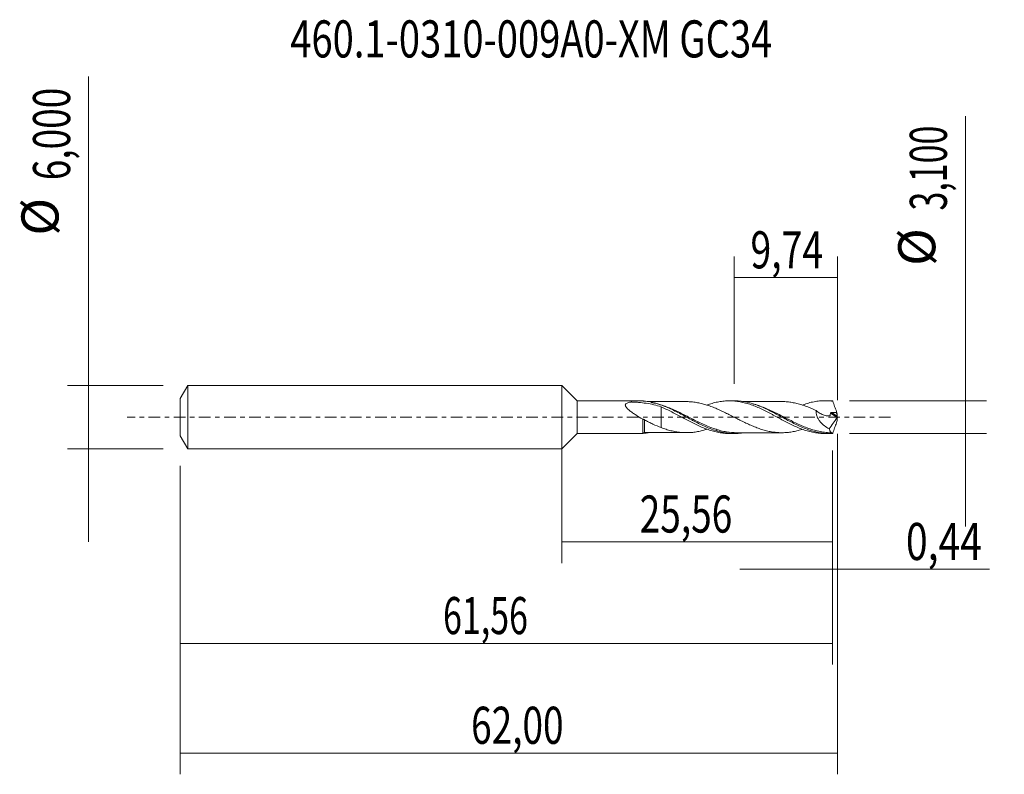
# Model space of a CAD drawing. Units: millimetres. Extents: x -51.1 to 41.7, y -33.7 to 37.5.
import ezdxf

# ---------------------------------------------------------------- set-up
doc = ezdxf.new("R2010")
doc.units = ezdxf.units.MM
doc.linetypes.add('CENTER', pattern=[47.5, 22, -8.5, 8.5, -8.5])
for name, color, linetype in [('1', 4, 'CONTINUOUS'), ('2', 7, 'CONTINUOUS'), ('SK1', 4, 'CONTINUOUS'), ('SK2', 7, 'CONTINUOUS'), ('SK4', 2, 'CENTER'), ('SK6', 5, 'CONTINUOUS')]:
    doc.layers.add(name, color=color, linetype=linetype)
doc.styles.add('iso_b_vert', font='simplex.shx')
doc.dimstyles.get("Standard").update_dxf_attribs({"dimtxt": 0.18, "dimasz": 0.18, "dimexe": 0.18, "dimexo": 0.0625, "dimgap": 0.09, "dimtad": 1, "dimzin": 0, "dimdsep": 52, "dimtxsty": 'Standard', "dimcen": 0.09, "dimadec": 0, "dimazin": 0, "dimtfac": 1, "dimtdec": 4, "dimtofl": 0, "dimtmove": 0, "dimatfit": 3, "dimfxl": 1, "dimtolj": 1, "dimtzin": 0, "dimarcsym": 0})

# ---------------------------------------------------------------- blocks, each defined once
blk = doc.blocks.new('DimnDraft3D1')
at = {"layer": 'SK2', "lineweight": 13}
for p, q in [((0, -1.5875), (0, -13.763398)), ((25.5558, -3.1375), (25.5558, -13.763398)), ((0, -11.763398), (25.5558, -11.763398))]:
    blk.add_line(p, q, dxfattribs=at)
for points in [[(0, -11.763398), (3.499998, -11.302615), (3.500002, -12.224182), (0, -11.763398)], [(25.5558, -11.763398), (22.055802, -12.224182), (22.055798, -11.302615), (25.5558, -11.763398)]]:
    blk.add_solid(points, dxfattribs=at)
at = {"layer": 'SK2', "lineweight": 13, "insert": (7.357175, -10.888398), "char_height": 3.5, "attachment_point": 7, "line_spacing_factor": 1.084337, "style": 'iso_b_vert'}
blk.add_mtext('\\W0.7317;25,56', dxfattribs=at)
blk = doc.blocks.new('DimnDraft3D2')
at = {"layer": 'SK2', "lineweight": 13}
for p, q in [((26, -1.5875), (26, -33.692985)), ((-36, -4.5875), (-36, -33.692985)), ((-36, -31.692985), (26, -31.692985))]:
    blk.add_line(p, q, dxfattribs=at)
for points in [[(-36, -31.692985), (-32.500002, -31.232202), (-32.499998, -32.153769), (-36, -31.692985)], [(26, -31.692985), (22.500002, -32.153769), (22.499998, -31.232202), (26, -31.692985)]]:
    blk.add_solid(points, dxfattribs=at)
at = {"layer": 'SK2', "lineweight": 13, "insert": (-8.551584, -30.817985), "char_height": 3.5, "attachment_point": 7, "line_spacing_factor": 1.084337, "style": 'iso_b_vert'}
blk.add_mtext('\\W0.7317;62,00', dxfattribs=at)
blk = doc.blocks.new('DimnDraft3D3')
at = {"layer": 'SK2', "lineweight": 13}
for p, q in [((16.26, 3.1375), (16.26, 15.159119)), ((26, 1.5875), (26, 15.159119)), ((16.26, 13.159119), (26, 13.159119))]:
    blk.add_line(p, q, dxfattribs=at)
for points in [[(16.26, 13.159119), (19.759998, 13.619903), (19.760002, 12.698335), (16.26, 13.159119)], [(26, 13.159119), (22.500002, 12.698335), (22.499998, 13.619903), (26, 13.159119)]]:
    blk.add_solid(points, dxfattribs=at)
at = {"layer": 'SK2', "lineweight": 13, "insert": (17.805, 14.034119), "char_height": 3.5, "attachment_point": 7, "line_spacing_factor": 1.084337, "style": 'iso_b_vert'}
blk.add_mtext('\\W0.7383;9,74', dxfattribs=at)
blk = doc.blocks.new('DimnDraft3D4')
at = {"layer": 'SK2', "lineweight": 13}
for p, q in [((26, -1.5875), (26, -16.352503)), ((25.5558, -3.1375), (25.5558, -16.352503)), ((16.8058, -14.352503), (40.365636, -14.352503))]:
    blk.add_line(p, q, dxfattribs=at)
for points in [[(25.5558, -14.352503), (22.055802, -14.813287), (22.055798, -13.891719), (25.5558, -14.352503)], [(26, -14.352503), (29.499998, -13.891719), (29.500002, -14.813287), (26, -14.352503)]]:
    blk.add_solid(points, dxfattribs=at)
at = {"layer": 'SK2', "lineweight": 13, "insert": (32.472215, -13.477503), "char_height": 3.5, "attachment_point": 7, "line_spacing_factor": 1.084337, "style": 'iso_b_vert'}
blk.add_mtext('\\W0.7721;0,44', dxfattribs=at)
blk = doc.blocks.new('DimnDraft3D5')
at = {"layer": 'SK2', "lineweight": 13}
for p, q in [((25.5558, -3.1375), (25.5558, -23.343428)), ((-36, -4.5875), (-36, -23.343428)), ((-36, -21.343428), (25.5558, -21.343428))]:
    blk.add_line(p, q, dxfattribs=at)
for points in [[(-36, -21.343428), (-32.500002, -20.882645), (-32.499998, -21.804212), (-36, -21.343428)], [(25.5558, -21.343428), (22.055802, -21.804212), (22.055798, -20.882645), (25.5558, -21.343428)]]:
    blk.add_solid(points, dxfattribs=at)
at = {"layer": 'SK2', "lineweight": 13, "insert": (-11.194708, -20.468428), "char_height": 3.5, "attachment_point": 7, "line_spacing_factor": 1.084337, "style": 'iso_b_vert'}
blk.add_mtext('\\W0.6713;61,56', dxfattribs=at)
blk = doc.blocks.new('DimnDraft3D6')
at = {"layer": 'SK2', "lineweight": 13}
for p, q in [((-44.625163, 32.121549), (-44.625163, -11.75)), ((-37.5875, 3), (-46.625163, 3)), ((-37.5875, -3), (-46.625163, -3))]:
    blk.add_line(p, q, dxfattribs=at)
for points in [[(-44.625163, 3), (-45.085946, 6.499998), (-44.164379, 6.500002), (-44.625163, 3)], [(-44.625163, -3), (-44.164379, -6.499998), (-45.085946, -6.500002), (-44.625163, -3)]]:
    blk.add_solid(points, dxfattribs=at)
at = {"layer": 'SK2', "lineweight": 13, "char_height": 3.5, "attachment_point": 7, "rotation": 90, "line_spacing_factor": 1.084337, "style": 'iso_b_vert'}
for s, insert in [('\\W0.7317;6,000', (-46.375163, 22.34918)), ('%%c', (-46.375163, 17.126524))]:
    blk.add_mtext(s, dxfattribs=dict(at, insert=insert))
blk = doc.blocks.new('DimnDraft3D7')
at = {"layer": '2', "lineweight": 13}
for p, q in [((38.083343, 28.389635), (38.083343, -10.3)), ((27.1433, 1.55), (40.083343, 1.55)), ((27.1433, -1.55), (40.083343, -1.55))]:
    blk.add_line(p, q, dxfattribs=at)
for points in [[(38.083343, 1.55), (37.622559, 5.049998), (38.544126, 5.050002), (38.083343, 1.55)], [(38.083343, -1.55), (38.544126, -5.049998), (37.622559, -5.050002), (38.083343, -1.55)]]:
    blk.add_solid(points, dxfattribs=at)
at = {"layer": '2', "lineweight": 13, "char_height": 3.5, "attachment_point": 7, "rotation": 90, "line_spacing_factor": 1.084337, "style": 'iso_b_vert'}
for s, insert in [('\\W0.6713;3,100', (36.333343, 19.492266)), ('%%c', (36.333343, 14.26961))]:
    blk.add_mtext(s, dxfattribs=dict(at, insert=insert))

msp = doc.modelspace()

# ---------------------------------------------------------------- linework, layer by layer
at = {"layer": '1', "lineweight": 18}
for p, q in [((1.45, 1.5349), (0, 3)), ((0, -3), (0, 3)), ((7.6358, 1.5388), (1.45, 1.5349)), ((1.45, 1.5349), (1.45, -1.5349)), ((7.6358, 1.5345), (7.6359, 1.5388)), ((16.2807, 1.5442), (15.818, 1.5439)), ((25.2804, 1.5498), (24.8182, 1.5495)), ((0, -3), (1.45, -1.5349)), ((1.45, -1.5349), (7.6358, -1.5388)), ((7.8168, -1.4616), (7.8168, -1.461)), ((15.818, -1.5439), (16.2803, -1.5442)), ((24.8182, -1.5495), (25.2805, -1.5498))]:
    msp.add_line(p, q, dxfattribs=at)
at = {"layer": '1', "lineweight": 13}
for p, q in [((25.3439, 0.3708), (25.9777, -0.0304)), ((25.4355, 0.4324), (25.996, 0.0777))]:
    msp.add_line(p, q, dxfattribs=at)
at = {"layer": '1', "lineweight": 18}
msp.add_ellipse((7.8165, -1.7116), major_axis=(-0.25, 0), ratio=0.999987, start_param=-1.5633335, end_param=-0.792071, dxfattribs=at)
at = {"layer": '1', "lineweight": 13}
for centre, major_axis, ratio, start_param, end_param in [((7.7442, -1.5736), (-0.0511, 0.0859), 0.372804, 0.3364605, 0.7634184), ((7.8167, -1.5511), (-0.0062, 0.0998), 0.474952, -0.1320839, 1.1861306)]:
    msp.add_ellipse(centre, major_axis=major_axis, ratio=ratio, start_param=start_param, end_param=end_param, dxfattribs=at)
at = {"layer": '1', "lineweight": 18}
for points, knots in [([(7.6361, -0.1826), (7.4213, -0.0591), (7.2079, 0.0689), (6.891, 0.2711), (6.7858, 0.3405), (6.5815, 0.4821), (6.482, 0.5545), (6.34, 0.6685), (6.2937, 0.7076), (6.2064, 0.7875), (6.1654, 0.8282), (6.0918, 0.9126), (6.0588, 0.9569), (6.0235, 1.024), (6.0141, 1.0469), (6.0019, 1.0916), (5.9991, 1.1135), (6.0014, 1.1564), (6.0066, 1.1772), (6.0244, 1.2154), (6.0372, 1.2333), (6.0839, 1.2819), (6.126, 1.3079), (6.2194, 1.3511), (6.2705, 1.3682), (6.3781, 1.3976), (6.4345, 1.4098), (6.5064, 1.4228), (6.5207, 1.4254), (6.5426, 1.4289), (6.5501, 1.4299), (6.5657, 1.4307), (6.5738, 1.4308), (6.5975, 1.4302), (6.6131, 1.4295), (6.6446, 1.4282), (6.6603, 1.4276), (6.7389, 1.4243), (6.8017, 1.4213), (6.9895, 1.4112), (7.1143, 1.4029), (7.487, 1.3727), (7.7316, 1.3455), (8.2137, 1.2722), (8.4512, 1.2261), (8.9212, 1.1113), (9.1536, 1.0428), (9.3848, 0.9628)], [0, 0, 0, 0, 0.125, 0.125, 0.1875, 0.1875, 0.25, 0.25, 0.28125, 0.28125, 0.3125, 0.3125, 0.34375, 0.34375, 0.359375, 0.359375, 0.375, 0.375, 0.390625, 0.390625, 0.40625, 0.40625, 0.4375, 0.4375, 0.46875, 0.46875, 0.5, 0.5, 0.5078125, 0.5078125, 0.5117187, 0.5117187, 0.515625, 0.515625, 0.5234375, 0.5234375, 0.53125, 0.53125, 0.5625, 0.5625, 0.625, 0.625, 0.75, 0.75, 0.875, 0.875, 1, 1, 1, 1]), ([(7.6851, 1.5247), (7.6712, 1.5263), (7.6593, 1.528), (7.6415, 1.5314), (7.6358, 1.5331), (7.6358, 1.5345)], [0, 0, 0, 0, 0.5, 0.5, 1, 1, 1, 1]), ([(17.0526, -1.4889), (16.9142, -1.5086), (16.7752, -1.5233), (16.2642, -1.5571), (15.8975, -1.5426), (15.3465, -1.4654), (15.1626, -1.4304), (14.7928, -1.3428), (14.6061, -1.2898), (14.0502, -1.1083), (13.6838, -0.9584), (13.1322, -0.7027), (12.9478, -0.6125), (12.6696, -0.4714), (12.5763, -0.4233), (12.3904, -0.3263), (12.2978, -0.2773), (11.8358, -0.0315), (11.47, 0.1692), (10.9172, 0.458), (10.7323, 0.5523), (10.3599, 0.7343), (10.1746, 0.8208), (9.6214, 1.0617), (9.2554, 1.1987), (8.7014, 1.3567), (8.5153, 1.4015), (8.1428, 1.4729), (7.9569, 1.4995), (7.7704, 1.5164)], [0, 0, 0, 0, 0.0446693, 0.0446693, 0.1640856, 0.1640856, 0.2237938, 0.2237938, 0.283502, 0.283502, 0.4029183, 0.4029183, 0.4626265, 0.4626265, 0.4924806, 0.4924806, 0.5223347, 0.5223347, 0.641751, 0.641751, 0.7014592, 0.7014592, 0.7611673, 0.7611673, 0.8805837, 0.8805837, 0.9402918, 0.9402918, 1, 1, 1, 1]), ([(11.7666, 1.4635), (11.5976, 1.4634), (11.2929, 1.4632), (10.9037, 1.4634), (10.6067, 1.4625), (10.3682, 1.4626), (10.1373, 1.4629), (9.907, 1.4629), (9.6509, 1.4621), (9.382, 1.4619), (9.091, 1.4623), (8.7492, 1.4624), (8.426, 1.4619), (8.2013, 1.4615), (8.1301, 1.4614)], [0, 0, 0, 0, 0.1394435, 0.2513126, 0.3210568, 0.3843975, 0.448063, 0.5115604, 0.5743522, 0.6592699, 0.7333938, 0.814389, 0.9411598, 1, 1, 1, 1]), ([(9.3848, 0.9628), (9.3848, 0.9491), (9.3848, 0.9351), (9.3848, 0.8761), (9.3848, 0.828), (9.3848, 0.6774), (9.3848, 0.569), (9.3848, 0.3376), (9.3848, 0.2137), (9.3848, 0.0213), (9.3848, -0.0439), (9.3848, -0.1434), (9.3848, -0.1768), (9.3848, -0.2187), (9.3848, -0.2279), (9.3848, -0.244), (9.3848, -0.2516), (9.3848, -0.2749), (9.3848, -0.2904), (9.3848, -0.4286), (9.3848, -0.545), (9.3848, -0.7601), (9.3848, -0.8569), (9.3848, -0.958), (9.3848, -0.9735), (9.3848, -0.9886)], [0, 0, 0, 0, 0.0272436, 0.0272436, 0.1127686, 0.1127686, 0.2838185, 0.2838185, 0.4548684, 0.4548684, 0.5403934, 0.5403934, 0.5831559, 0.5831559, 0.5938465, 0.5938465, 0.6045371, 0.6045371, 0.6259184, 0.6259184, 0.7969683, 0.7969683, 0.9680182, 0.9680182, 1, 1, 1, 1]), ([(9.3848, 0.9628), (9.5546, 0.8906), (9.724, 0.815), (10.0614, 0.6565), (10.2288, 0.5726), (10.5651, 0.402), (10.7327, 0.3133), (10.9855, 0.1789), (11.07, 0.1339), (11.2393, 0.0433), (11.3239, -0.0026), (11.579, -0.1404), (11.7487, -0.2304), (12.0854, -0.4083), (12.2534, -0.495), (12.5894, -0.662), (12.7568, -0.7436), (13.0939, -0.8966), (13.2625, -0.9699), (13.5176, -1.0716), (13.6028, -1.1039), (13.7723, -1.1656), (13.8566, -1.1951), (14.1091, -1.2786), (14.2774, -1.327), (14.6128, -1.4108), (14.7806, -1.4455), (15.1174, -1.4998), (15.2857, -1.5197), (15.5408, -1.5371), (15.626, -1.5409), (15.7473, -1.5435), (15.7839, -1.5439), (15.8205, -1.5439)], [0, 0, 0, 0, 0.078638, 0.078638, 0.157276, 0.157276, 0.2359141, 0.2359141, 0.2752331, 0.2752331, 0.3145521, 0.3145521, 0.3931901, 0.3931901, 0.4718281, 0.4718281, 0.5504662, 0.5504662, 0.6291042, 0.6291042, 0.6684232, 0.6684232, 0.7077422, 0.7077422, 0.7863802, 0.7863802, 0.8650182, 0.8650182, 0.9436563, 0.9436563, 0.9829753, 0.9829753, 1, 1, 1, 1]), ([(22.6823, -1.1505), (22.6687, -1.1548), (22.655, -1.1591), (22.489, -1.2111), (22.3359, -1.2541), (22.0308, -1.329), (21.8787, -1.3607), (21.5737, -1.4115), (21.421, -1.432), (21.1157, -1.46), (20.9633, -1.4679), (20.7349, -1.4694), (20.6588, -1.4678), (20.5063, -1.4623), (20.43, -1.4584), (20.2008, -1.4421), (20.0484, -1.4255), (19.82, -1.3912), (19.7439, -1.3782), (19.5915, -1.3486), (19.5153, -1.3318), (19.2866, -1.2788), (19.1336, -1.2388), (18.8288, -1.1487), (18.6768, -1.0985), (18.372, -0.9886), (18.2191, -0.9285), (17.914, -0.802), (17.7614, -0.7355), (17.457, -0.5962), (17.3043, -0.5241), (16.9988, -0.3754), (16.8467, -0.2989), (16.5419, -0.1449), (16.3896, -0.067), (16.0844, 0.0896), (15.9317, 0.1674), (15.6271, 0.3208), (15.4749, 0.3966), (15.1699, 0.5443), (15.0172, 0.6169), (14.7125, 0.7548), (14.5602, 0.819), (14.2557, 0.9433), (14.103, 1.0025), (13.8743, 1.0842), (13.7983, 1.1103), (13.6463, 1.1599), (13.5702, 1.1828), (13.3419, 1.248), (13.1894, 1.2871), (12.8843, 1.3534), (12.7319, 1.3817), (12.4275, 1.4268), (12.2755, 1.4436), (11.9988, 1.4609), (11.8749, 1.4638), (11.7512, 1.4632)], [0, 0, 0, 0, 0.003744, 0.003744, 0.0455824, 0.0455824, 0.0874208, 0.0874208, 0.1292591, 0.1292591, 0.1710975, 0.1710975, 0.1920166, 0.1920166, 0.2129358, 0.2129358, 0.2547742, 0.2547742, 0.2756934, 0.2756934, 0.2966125, 0.2966125, 0.3384509, 0.3384509, 0.3802892, 0.3802892, 0.4221276, 0.4221276, 0.463966, 0.463966, 0.5058043, 0.5058043, 0.5476427, 0.5476427, 0.589481, 0.589481, 0.6313194, 0.6313194, 0.6731577, 0.6731577, 0.7149961, 0.7149961, 0.7568344, 0.7568344, 0.7986728, 0.7986728, 0.819592, 0.819592, 0.8405112, 0.8405112, 0.8823495, 0.8823495, 0.9241879, 0.9241879, 0.9660262, 0.9660262, 1, 1, 1, 1]), ([(13.6977, 1.1385), (13.779, 1.168), (13.86, 1.1962), (14.1091, 1.2786), (14.2774, 1.327), (14.6128, 1.4108), (14.7806, 1.4455), (15.1174, 1.4998), (15.2857, 1.5197), (15.5408, 1.5371), (15.626, 1.5409), (15.7953, 1.5445), (15.8797, 1.5443), (16.1326, 1.5375), (16.3008, 1.5251), (16.6359, 1.4845), (16.804, 1.4567), (17.1401, 1.3858), (17.3086, 1.3428), (17.5634, 1.2681), (17.6485, 1.2412), (17.8178, 1.1844), (17.9024, 1.1546), (18.1557, 1.0613), (18.3234, 0.9931), (18.6589, 0.8477), (18.8269, 0.7709), (19.1625, 0.6079), (19.3314, 0.5237), (19.5854, 0.3919), (19.6705, 0.347), (19.8402, 0.2571), (19.9249, 0.2121), (20.1783, 0.0768), (20.3458, -0.0151), (20.6817, -0.1953), (20.8492, -0.2854), (21.185, -0.4617), (21.3538, -0.5473), (21.6918, -0.7153), (21.8627, -0.7953), (22.2003, -0.9465), (22.3681, -1.0173), (22.7041, -1.1466), (22.8712, -1.2065), (23.2072, -1.3119), (23.3754, -1.3586), (23.7135, -1.4376), (23.8845, -1.4696), (24.2218, -1.5184), (24.3903, -1.5345), (24.6451, -1.5473), (24.732, -1.5495), (24.8189, -1.5495)], [0, 0, 0, 0, 0.0218198, 0.0218198, 0.0672777, 0.0672777, 0.1127357, 0.1127357, 0.1581936, 0.1581936, 0.1809225, 0.1809225, 0.2036515, 0.2036515, 0.2491094, 0.2491094, 0.2945674, 0.2945674, 0.3400253, 0.3400253, 0.3627542, 0.3627542, 0.3854832, 0.3854832, 0.4309411, 0.4309411, 0.4763991, 0.4763991, 0.521857, 0.521857, 0.544586, 0.544586, 0.5673149, 0.5673149, 0.6127728, 0.6127728, 0.6582308, 0.6582308, 0.7036887, 0.7036887, 0.7491466, 0.7491466, 0.7946045, 0.7946045, 0.8400625, 0.8400625, 0.8855204, 0.8855204, 0.9309783, 0.9309783, 0.9764363, 0.9764363, 1, 1, 1, 1]), ([(25.4952, -1.5456), (25.3093, -1.5531), (25.1237, -1.5506), (24.7518, -1.5264), (24.566, -1.5045), (24.0128, -1.4119), (23.6474, -1.3139), (23.0944, -1.1216), (22.9089, -1.0496), (22.5373, -0.8929), (22.3527, -0.8091), (21.8007, -0.5452), (21.435, -0.3524), (20.8806, -0.0546), (20.6939, 0.0465), (20.3237, 0.2459), (20.1396, 0.3439), (19.5883, 0.6289), (19.2223, 0.8077), (18.7587, 1.003), (18.6654, 1.0407), (18.4797, 1.1125), (18.3871, 1.1466), (18.1101, 1.2431), (17.9264, 1.2998), (17.3755, 1.4448), (17.0085, 1.5078), (16.5166, 1.5404), (16.3976, 1.5443), (16.2789, 1.5442)], [0, 0, 0, 0, 0.0600879, 0.0600879, 0.1201757, 0.1201757, 0.2403514, 0.2403514, 0.3004393, 0.3004393, 0.3605271, 0.3605271, 0.4807028, 0.4807028, 0.5407907, 0.5407907, 0.6008785, 0.6008785, 0.7210542, 0.7210542, 0.7510982, 0.7510982, 0.7811421, 0.7811421, 0.84123, 0.84123, 0.9614057, 0.9614057, 1, 1, 1, 1]), ([(20.7577, 1.469), (20.6086, 1.4681), (20.3317, 1.467), (19.9433, 1.4691), (19.5847, 1.4685), (19.2339, 1.4665), (18.698, 1.4684), (18.2131, 1.4676), (17.7526, 1.4668), (17.4425, 1.4672), (17.1953, 1.4673), (17.0438, 1.4673), (17.0385, 1.4673)], [0, 0, 0, 0, 0.1202214, 0.2234017, 0.3132935, 0.4094396, 0.5063822, 0.7455354, 0.8006169, 0.8777425, 0.9957091, 1, 1, 1, 1]), ([(20.7628, 1.4689), (20.7822, 1.469), (20.8015, 1.469), (20.9731, 1.4675), (21.1251, 1.4594), (21.429, 1.431), (21.581, 1.4105), (21.886, 1.3593), (22.0379, 1.3274), (22.3417, 1.2525), (22.4937, 1.2097), (22.7979, 1.1143), (22.9504, 1.0625), (23.2541, 0.9486), (23.4057, 0.8871), (23.7098, 0.7579), (23.8622, 0.6898), (24.0141, 0.6194)], [0, 0, 0, 0, 0.0178178, 0.0178178, 0.1581295, 0.1581295, 0.2984413, 0.2984413, 0.438753, 0.438753, 0.5790648, 0.5790648, 0.7193765, 0.7193765, 0.8596883, 0.8596883, 1, 1, 1, 1]), ([(22.7, 1.1435), (22.813, 1.1848), (22.9259, 1.2236), (23.2072, 1.3119), (23.3754, 1.3586), (23.7135, 1.4376), (23.8845, 1.4696), (24.2218, 1.5184), (24.3903, 1.5345), (24.7259, 1.5513), (24.8933, 1.5517), (25.2295, 1.5366), (25.3973, 1.5209), (25.5665, 1.4975)], [0, 0, 0, 0, 0.1188559, 0.1188559, 0.2950847, 0.2950847, 0.4713135, 0.4713135, 0.6475424, 0.6475424, 0.8237712, 0.8237712, 1, 1, 1, 1]), ([(25.5665, 1.4975), (25.6235, 1.3354), (25.6821, 1.1735), (25.8015, 0.85), (25.8622, 0.6889), (25.9233, 0.5286)], [0, 0, 0, 0, 0.5, 0.5, 1, 1, 1, 1]), ([(24.0141, 0.6194), (24.0073, 0.5757), (24.0035, 0.5309), (24.0026, 0.4386), (24.0056, 0.3911), (24.0177, 0.2972), (24.0269, 0.2503), (24.0511, 0.1568), (24.0662, 0.1098), (24.1185, -0.0268), (24.1624, -0.1133), (24.2642, -0.279), (24.3211, -0.3565), (24.5024, -0.5734), (24.6399, -0.7004), (24.9229, -0.9194), (25.0699, -1.0131), (25.2211, -1.0943)], [0, 0, 0, 0, 0.0625, 0.0625, 0.125, 0.125, 0.1875, 0.1875, 0.25, 0.25, 0.375, 0.375, 0.5, 0.5, 0.75, 0.75, 1, 1, 1, 1]), ([(24.0141, 0.6194), (24.1264, 0.5192), (24.2444, 0.4316), (24.4301, 0.3193), (24.4936, 0.2852), (24.6208, 0.2257), (24.6848, 0.2002), (24.8136, 0.1583), (24.8783, 0.1418), (25.0088, 0.1192), (25.0738, 0.1131), (25.1696, 0.1133), (25.2014, 0.1149), (25.2485, 0.12), (25.2641, 0.1223), (25.2874, 0.1259), (25.2952, 0.1269), (25.3102, 0.1312), (25.3171, 0.1364), (25.3341, 0.2178), (25.3417, 0.2939), (25.3439, 0.3708)], [0, 0, 0, 0, 0.25, 0.25, 0.375, 0.375, 0.5, 0.5, 0.625, 0.625, 0.75, 0.75, 0.8125, 0.8125, 0.84375, 0.84375, 0.859375, 0.859375, 0.875, 0.875, 1, 1, 1, 1]), ([(25.3439, 0.3708), (25.3442, 0.3807), (25.3473, 0.3904), (25.3586, 0.4072), (25.3667, 0.4141), (25.3938, 0.4294), (25.4149, 0.4328), (25.4355, 0.4324)], [0, 0, 0, 0, 0.25, 0.25, 0.5, 0.5, 1, 1, 1, 1]), ([(25.9007, 0.4244), (25.9248, 0.3726), (25.9448, 0.3204), (25.9765, 0.2149), (25.9884, 0.1615), (25.9964, 0.108)], [0, 0, 0, 0, 0.5, 0.5, 1, 1, 1, 1]), ([(25.9997, 0.0313), (25.998, 0.0208), (25.9953, 0.0095), (25.9877, -0.0121), (25.9828, -0.0224), (25.9777, -0.0304)], [0, 0, 0, 0, 0.5, 0.5, 1, 1, 1, 1]), ([(25.996, 0.0777), (25.9958, 0.0712), (25.9961, 0.0638), (25.9974, 0.0481), (25.9984, 0.0399), (25.9997, 0.0313)], [0, 0, 0, 0, 0.5, 0.5, 1, 1, 1, 1]), ([(7.6359, -1.5388), (7.6359, -1.5391), (7.6359, -1.5356), (7.6359, -1.5173), (7.6359, -1.4964), (7.6359, -1.4374), (7.6359, -1.3992), (7.6359, -1.3289), (7.6359, -1.3031), (7.6359, -1.2483), (7.6359, -1.2191), (7.6358, -1.1262), (7.6359, -1.057), (7.6359, -0.9049), (7.6359, -0.8241), (7.6359, -0.6958), (7.6359, -0.6518), (7.6359, -0.5615), (7.636, -0.5151), (7.636, -0.3749), (7.636, -0.2796), (7.6361, -0.1826)], [0, 0, 0, 0, 0.0824314, 0.0824314, 0.2135126, 0.2135126, 0.3445939, 0.3445939, 0.4101345, 0.4101345, 0.4756751, 0.4756751, 0.6067563, 0.6067563, 0.7378375, 0.7378375, 0.8033782, 0.8033782, 0.8689188, 0.8689188, 1, 1, 1, 1]), ([(7.6361, -0.1826), (7.6608, -0.1878), (7.6904, -0.1972), (7.7523, -0.2224), (7.7847, -0.2382), (7.8167, -0.2561)], [0, 0, 0, 0, 0.5, 0.5, 1, 1, 1, 1]), ([(7.8167, -0.2561), (7.9454, -0.328), (8.0745, -0.3976), (8.3339, -0.5322), (8.4644, -0.5972), (8.8561, -0.783), (9.1182, -0.8938), (9.3848, -0.9886)], [0, 0, 0, 0, 0.25, 0.25, 0.5, 0.5, 1, 1, 1, 1]), ([(25.9777, -0.0304), (25.859, -0.2155), (25.7351, -0.3951), (25.4818, -0.7486), (25.3523, -0.9224), (25.2211, -1.0943)], [0, 0, 0, 0, 0.5, 0.5, 1, 1, 1, 1]), ([(25.5665, -1.4975), (25.6239, -1.3344), (25.6825, -1.1723), (25.8017, -0.8496), (25.8622, -0.6889), (25.9233, -0.5286)], [0, 0, 0, 0, 0.5, 0.5, 1, 1, 1, 1]), ([(7.6851, -1.5247), (7.6712, -1.5263), (7.6593, -1.528), (7.6415, -1.5314), (7.6358, -1.5331), (7.6358, -1.5345)], [0, 0, 0, 0, 0.5, 0.5, 1, 1, 1, 1]), ([(7.8167, -1.4608), (7.9951, -1.4612), (8.3207, -1.4617), (8.7436, -1.4623), (9.0868, -1.4623), (9.3864, -1.4619), (9.8408, -1.4626), (10.2599, -1.4627), (10.6723, -1.4626), (10.9664, -1.4637), (11.3382, -1.4629), (11.613, -1.4633), (11.7545, -1.4634)], [0, 0, 0, 0, 0.1363003, 0.2484797, 0.3221136, 0.3976935, 0.4766414, 0.6681907, 0.7168634, 0.790692, 0.8921829, 1, 1, 1, 1]), ([(9.3848, -0.9886), (9.5378, -1.0459), (9.6906, -1.0991), (9.9953, -1.1965), (10.1476, -1.2397), (10.453, -1.3153), (10.606, -1.3479), (10.9111, -1.4018), (11.0636, -1.4229), (11.3684, -1.4518), (11.5216, -1.4598), (11.8271, -1.4649), (11.9795, -1.4623), (12.2846, -1.4428), (12.4372, -1.4256), (12.7431, -1.3798), (12.8958, -1.3512), (13.2009, -1.2843), (13.3535, -1.2449), (13.5768, -1.1808), (13.6471, -1.1595), (13.7173, -1.1368)], [0, 0, 0, 0, 0.1057138, 0.1057138, 0.2114276, 0.2114276, 0.3171414, 0.3171414, 0.4228552, 0.4228552, 0.5285691, 0.5285691, 0.6342829, 0.6342829, 0.7399967, 0.7399967, 0.8457105, 0.8457105, 0.9514243, 0.9514243, 1, 1, 1, 1]), ([(16.4888, -1.4668), (16.1771, -1.4668), (15.8681, -1.4409), (15.3749, -1.3604), (15.1911, -1.3219), (14.8975, -1.2477), (14.788, -1.2172), (14.6788, -1.1841)], [0, 0, 0, 0, 0.5150657, 0.5150657, 0.8201064, 0.8201064, 1, 1, 1, 1]), ([(16.4631, -1.4668), (16.6544, -1.4671), (16.9708, -1.4673), (17.3704, -1.4674), (17.6627, -1.4668), (17.9158, -1.4672), (18.1732, -1.4674), (18.4353, -1.468), (18.7371, -1.468), (19.0713, -1.4672), (19.4234, -1.4666), (19.7997, -1.4701), (20.2401, -1.4669), (20.5738, -1.4682), (20.7577, -1.469)], [0, 0, 0, 0, 0.1336432, 0.2210566, 0.279117, 0.3378611, 0.3978483, 0.4589074, 0.5209477, 0.6086372, 0.6923873, 0.7668701, 0.8715324, 1, 1, 1, 1]), ([(25.2211, -1.0943), (25.2417, -1.1554), (25.2631, -1.2093), (25.2963, -1.2798), (25.3076, -1.3015), (25.3305, -1.3415), (25.3422, -1.3597), (25.3771, -1.4081), (25.4004, -1.4322), (25.4472, -1.4646), (25.4709, -1.4728), (25.4944, -1.4725)], [0, 0, 0, 0, 0.25, 0.25, 0.375, 0.375, 0.5, 0.5, 0.75, 0.75, 1, 1, 1, 1]), ([(25.4944, -1.4725), (25.4975, -1.4724), (25.5001, -1.4735), (25.504, -1.4787), (25.5054, -1.4829), (25.5062, -1.4949), (25.5056, -1.503), (25.502, -1.5226), (25.499, -1.534), (25.4952, -1.5456)], [0, 0, 0, 0, 0.25, 0.25, 0.5, 0.5, 0.75, 0.75, 1, 1, 1, 1])]:
    msp.add_open_spline(points, degree=3, knots=knots, dxfattribs=at)
for points, degree in [([(7.7704, 1.5164), (7.7406, 1.5191), (7.7112, 1.5217), (7.6851, 1.5247)], 3), ([(18.1571, 1.2247), (18.1379, 1.2301), (18.1188, 1.2354), (18.0996, 1.2406)], 3), ([(25.4952, 1.5456), (25.423, 1.5485), (25.3509, 1.5499), (25.2787, 1.5498)], 3), ([(25.5665, 1.4975), (25.543, 1.5225), (25.5192, 1.5384), (25.4952, 1.5456)], 3), ([(20.5086, -0.0977), (20.4342, -0.0612), (20.3594, -0.0224), (20.2839, 0.0189)], 3), ([(25.4355, 0.4324), (25.5907, 0.4292), (25.7458, 0.4256), (25.9007, 0.4244)], 3), ([(25.9233, 0.5286), (25.9167, 0.4936), (25.9091, 0.4589), (25.9007, 0.4244)], 3), ([(25.9964, 0.108), (25.9874, 0.2435), (25.9617, 0.3803), (25.9233, 0.5286)], 3), ([(25.9964, 0.108), (25.9964, 0.0979), (25.9962, 0.0878), (25.996, 0.0777)], 3), ([(25.9997, -0.0313), (26.0001, -0.0104), (26.0001, 0.0105), (25.9997, 0.0313)], 3), ([(16.5698, -0.1623), (16.6295, -0.1892)], 1), ([(25.9233, -0.5286), (25.9617, -0.3804), (25.9874, -0.2435), (25.9964, -0.108)], 3), ([(25.996, -0.0777), (25.9956, -0.0646), (25.997, -0.0486), (25.9997, -0.0313)], 3), ([(25.9964, -0.108), (25.9964, -0.0979), (25.9962, -0.0878), (25.996, -0.0777)], 3), ([(7.7704, -1.5164), (7.7406, -1.5191), (7.7112, -1.5217), (7.6851, -1.5247)], 3), ([(8.1513, -1.4685), (8.0244, -1.4889), (7.8975, -1.5049), (7.7704, -1.5164)], 3), ([(25.2496, -1.4683), (25.3597, -1.4691), (25.47, -1.4698)], 2), ([(25.5665, -1.4975), (25.543, -1.5225), (25.5192, -1.5384), (25.4952, -1.5456)], 3)]:
    msp.add_open_spline(points, degree=degree, dxfattribs=at)
at = {"layer": '1', "lineweight": 13}
for points, knots in [([(14.6788, -1.1841), (14.6027, -1.1612), (14.5268, -1.1369), (14.0822, -0.9883), (13.7165, -0.839), (13.1651, -0.588), (12.9807, -0.5), (12.6094, -0.3177), (12.4247, -0.2245), (11.873, 0.0564), (11.5077, 0.2458), (11.0471, 0.4708), (10.9547, 0.5152), (10.7695, 0.6026), (10.6765, 0.6455), (10.3988, 0.7708), (10.2148, 0.8495), (9.6638, 1.0677), (9.2982, 1.1897), (8.7704, 1.3195), (8.6114, 1.3526), (8.4528, 1.3793)], [0, 0, 0, 0, 0.0364183, 0.0364183, 0.2139542, 0.2139542, 0.3027222, 0.3027222, 0.3914902, 0.3914902, 0.5690262, 0.5690262, 0.6134102, 0.6134102, 0.6577942, 0.6577942, 0.7465622, 0.7465622, 0.9240982, 0.9240982, 1, 1, 1, 1]), ([(25.4944, -1.4725), (25.3093, -1.4728), (25.1238, -1.4637), (24.7535, -1.4274), (24.5695, -1.4004), (24.0192, -1.2945), (23.6545, -1.1904), (23.102, -0.9934), (22.9161, -0.9203), (22.5469, -0.7647), (22.3633, -0.6822), (21.8134, -0.4243), (21.4484, -0.2381), (20.8944, 0.0458), (20.7084, 0.1414), (20.34, 0.3281), (20.1566, 0.4195), (19.6068, 0.6839), (19.241, 0.8474), (18.6848, 1.0581), (18.5, 1.1218), (18.2632, 1.1941), (18.2101, 1.2097), (18.1571, 1.2247)], [0, 0, 0, 0, 0.0752502, 0.0752502, 0.1505004, 0.1505004, 0.3010008, 0.3010008, 0.376251, 0.376251, 0.4515012, 0.4515012, 0.6020016, 0.6020016, 0.6772518, 0.6772518, 0.752502, 0.752502, 0.9030024, 0.9030024, 0.9782526, 0.9782526, 1, 1, 1, 1]), ([(7.8168, -1.461), (7.8167, -1.4604), (7.8167, -1.4593), (7.8167, -1.451), (7.8167, -1.4353), (7.8167, -1.3878), (7.8167, -1.356), (7.8167, -1.2958), (7.8166, -1.2735), (7.8166, -1.2258), (7.8166, -1.2002), (7.8166, -1.1183), (7.8166, -1.057), (7.8166, -0.9204), (7.8166, -0.8462), (7.8166, -0.689), (7.8167, -0.607), (7.8167, -0.4364), (7.8167, -0.3472), (7.8167, -0.2561)], [0, 0, 0, 0, 0.0319313, 0.0319313, 0.1702268, 0.1702268, 0.3085223, 0.3085223, 0.3776701, 0.3776701, 0.4468179, 0.4468179, 0.5851134, 0.5851134, 0.7234089, 0.7234089, 0.8617045, 0.8617045, 1, 1, 1, 1])]:
    msp.add_open_spline(points, degree=3, knots=knots, dxfattribs=at)
at = {"layer": 'SK1', "lineweight": 18}
for p, q in [((-35.2783, 3), (-36, 1.75)), ((0, 3), (-35.2783, 3)), ((-35.2783, 3), (-35.2783, -3)), ((0, -3), (0, 3)), ((-36, 1.75), (-36, -1.75)), ((-36, -1.75), (-35.2783, -3)), ((-35.2783, -3), (0, -3))]:
    msp.add_line(p, q, dxfattribs=at)
at = {"layer": 'SK4', "lineweight": 18, "ltscale": 0.05}
msp.add_line((31, 0), (-41, 0), dxfattribs=at)

# ---------------------------------------------------------------- texts
at = {"layer": 'SK6', "lineweight": 13, "insert": (-2.8708, 33.9327), "char_height": 3.5, "attachment_point": 8, "line_spacing_factor": 1.084337, "style": 'iso_b_vert'}
msp.add_mtext('\\W0.7538;460.1-0310-009A0-XM GC34', dxfattribs=at)

# ---------------------------------------------------------------- dimensions: what is measured, and where the dimension line sits
at = {"layer": '2', "lineweight": 13}
dim = msp.add_aligned_dim(p1=(27.1433, -1.55), p2=(27.1433, 1.55), distance=-12.94, dimstyle='Standard', override={"dimtxt": 3.5, "dimasz": 3.5, "dimexe": 2, "dimexo": 1.5875, "dimgap": 1.75, "dimtad": 1, "dimtih": 0, "dimtoh": 0, "dimdec": 3, "dimpost": '<>', "dimtxsty": 'iso_b_vert', "dimsah": 1, "dimclrd": 35, "dimclre": 35, "dimclrt": 35, "dimtm": -0.005, "dimtdec": 2, "dimtmove": 0}, dxfattribs=at)
dim.commit()
dim.dimension.update_dxf_attribs({"geometry": 'DimnDraft3D7', "text_midpoint": (35.4583, 18.6173)})
at = {"layer": 'SK2', "lineweight": 13}
dim = msp.add_aligned_dim(p1=(-37.5875, -3), p2=(-37.5875, 3), distance=9.0377, dimstyle='Standard', override={"dimtxt": 3.5, "dimasz": 3.5, "dimexe": 2, "dimexo": 1.5875, "dimgap": 1.75, "dimtad": 1, "dimtih": 0, "dimtoh": 0, "dimdec": 3, "dimpost": '<>', "dimtxsty": 'iso_b_vert', "dimsah": 1, "dimclrd": 35, "dimclre": 35, "dimclrt": 35, "dimtm": -0.005, "dimtdec": 2, "dimtmove": 0}, dxfattribs=at)
dim.commit()
dim.dimension.update_dxf_attribs({"geometry": 'DimnDraft3D6', "text_midpoint": (-47.2502, 21.4742)})
for base, p1, p2, picture, middle in [((26, 13.1591), (16.26, 3.1375), (26, 1.5875), 'DimnDraft3D3', (21.13, 13.1591)), ((26, -31.693), (-36, -4.5875), (26, -1.5875), 'DimnDraft3D2', (-4.1029, -31.693)), ((25.5558, -11.7634), (0, -1.5875), (25.5558, -3.1375), 'DimnDraft3D1', (11.8059, -11.7634)), ((25.5558, -14.3525), (26, -1.5875), (25.5558, -3.1375), 'DimnDraft3D4', (35.9814, -14.3525)), ((25.5558, -21.3434), (-36, -4.5875), (25.5558, -3.1375), 'DimnDraft3D5', (-7.1835, -21.3434))]:
    dim = msp.add_linear_dim(base=base, p1=p1, p2=p2, dimstyle='Standard', override={"dimtxt": 3.5, "dimasz": 3.5, "dimexe": 2, "dimexo": 1.5875, "dimgap": 1.75, "dimtad": 1, "dimtih": 0, "dimdec": 2, "dimpost": '<>', "dimtxsty": 'iso_b_vert', "dimsah": 1, "dimclrd": 35, "dimclre": 35, "dimclrt": 35, "dimtm": -0.005, "dimtdec": 2, "dimtofl": 1, "dimtmove": 0}, dxfattribs=at)
    dim.commit()
    dim.dimension.update_dxf_attribs({"geometry": picture, "text_midpoint": middle})

doc.saveas('drawing.dxf')
